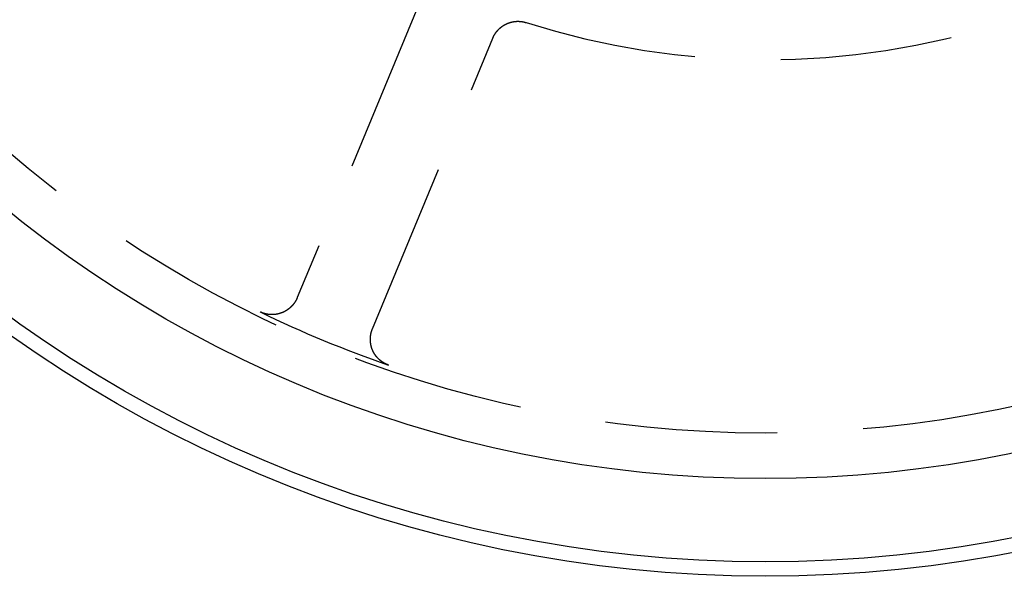
# Model space of a CAD drawing. Extents: x -48 to 48, y -120 to 48.
# Drawn here: x -27 to 9, y -48 to -27 of the extents above; entities that cross this region are included whole.
import ezdxf

# ---------------------------------------------------------------- set-up
doc = ezdxf.new("R2010")
doc.units = 0
doc.linetypes.add('VERDECKT', pattern=[9.525, 6.35, -3.175])
doc.layers.get('0').update_dxf_attribs({"linetype": 'CONTINUOUS'})
doc.layers.add('STEMPEL', color=3, linetype='CONTINUOUS')

# ---------------------------------------------------------------- blocks, each defined once
blk = doc.blocks.new('A$CF7B4BF5A')
at = {"color": 3, "linetype": 'VERDECKT'}
for p, q in [((-12.8131, -27.01388), (-17.25045, -37.72658)), ((-14.47881, -38.87463), (-10.04146, -28.16193))]:
    blk.add_line(p, q, dxfattribs=at)
at = {"color": 3}
for points in [[(-10.0415, -28.1619, 0), (-10.0397, -28.1576, 0), (-10.0378, -28.1533, 0), (-10.036, -28.149, 0), (-10.0341, -28.1447, 0), (-10.0323, -28.1404, 0), (-10.0304, -28.1362, 0), (-10.0285, -28.1319, 0), (-10.0265, -28.1277, 0), (-10.0246, -28.1234, 0), (-10.0226, -28.1192, 0), (-10.0206, -28.115, 0), (-10.0186, -28.1108, 0), (-10.0165, -28.1066, 0), (-10.0145, -28.1024, 0), (-10.0124, -28.0982, 0), (-10.0103, -28.0941, 0), (-10.0082, -28.0899, 0), (-10.0061, -28.0857, 0), (-10.0039, -28.0816, 0), (-10.0018, -28.0775, 0), (-9.99959, -28.0734, 0), (-9.99739, -28.0693, 0), (-9.99516, -28.0652, 0), (-9.99292, -28.0611, 0), (-9.99066, -28.057, 0), (-9.98838, -28.053, 0), (-9.98608, -28.0489, 0), (-9.98376, -28.0449, 0), (-9.98143, -28.0408, 0), (-9.97907, -28.0368, 0), (-9.9767, -28.0328, 0), (-9.97431, -28.0288, 0), (-9.9719, -28.0248, 0), (-9.96947, -28.0209, 0), (-9.96702, -28.0169, 0), (-9.96456, -28.013, 0), (-9.96208, -28.009, 0), (-9.95957, -28.0051, 0), (-9.95705, -28.0012, 0), (-9.95452, -27.9973, 0), (-9.95196, -27.9934, 0), (-9.94939, -27.9895, 0), (-9.94679, -27.9857, 0), (-9.94418, -27.9818, 0), (-9.94156, -27.978, 0), (-9.93891, -27.9741, 0), (-9.93625, -27.9703, 0), (-9.93357, -27.9665, 0), (-9.93087, -27.9627, 0), (-9.92815, -27.959, 0), (-9.92541, -27.9552, 0), (-9.92266, -27.9514, 0), (-9.91989, -27.9477, 0), (-9.91711, -27.944, 0), (-9.9143, -27.9402, 0), (-9.91148, -27.9365, 0), (-9.90864, -27.9329, 0), (-9.90578, -27.9292, 0), (-9.90291, -27.9255, 0), (-9.90002, -27.9219, 0), (-9.89711, -27.9182, 0), (-9.89418, -27.9146, 0), (-9.89124, -27.911, 0), (-9.88828, -27.9074, 0), (-9.8853, -27.9038, 0), (-9.8823, -27.9002, 0), (-9.87929, -27.8967, 0), (-9.87626, -27.8931, 0), (-9.87322, -27.8896, 0), (-9.87016, -27.8861, 0), (-9.86708, -27.8826, 0), (-9.86398, -27.8791, 0), (-9.86087, -27.8756, 0), (-9.85774, -27.8722, 0), (-9.85459, -27.8687, 0), (-9.85143, -27.8653, 0), (-9.84825, -27.8619, 0), (-9.84505, -27.8585, 0), (-9.84184, -27.8551, 0), (-9.83861, -27.8517, 0), (-9.83537, -27.8483, 0), (-9.83211, -27.845, 0), (-9.82883, -27.8416, 0), (-9.82553, -27.8383, 0), (-9.82223, -27.835, 0), (-9.8189, -27.8317, 0), (-9.81556, -27.8285, 0), (-9.81221, -27.8252, 0), (-9.80884, -27.822, 0), (-9.80546, -27.8188, 0), (-9.80206, -27.8156, 0), (-9.79865, -27.8124, 0), (-9.79523, -27.8092, 0), (-9.79179, -27.806, 0), (-9.78834, -27.8029, 0), (-9.78487, -27.7998, 0), (-9.78139, -27.7967, 0), (-9.7779, -27.7936, 0), (-9.77439, -27.7905, 0), (-9.77086, -27.7875, 0), (-9.76733, -27.7844, 0), (-9.76378, -27.7814, 0), (-9.76022, -27.7784, 0), (-9.75664, -27.7754, 0), (-9.75305, -27.7725, 0), (-9.74944, -27.7695, 0), (-9.74583, -27.7666, 0), (-9.7422, -27.7637, 0), (-9.73855, -27.7607, 0), (-9.7349, -27.7579, 0), (-9.73123, -27.755, 0), (-9.72754, -27.7522, 0), (-9.72385, -27.7493, 0), (-9.72014, -27.7465, 0), (-9.71642, -27.7437, 0), (-9.71268, -27.7409, 0), (-9.70894, -27.7382, 0), (-9.70518, -27.7354, 0), (-9.70141, -27.7327, 0), (-9.69762, -27.73, 0), (-9.69382, -27.7273, 0), (-9.69001, -27.7246, 0), (-9.68619, -27.722, 0), (-9.68236, -27.7193, 0), (-9.67851, -27.7167, 0), (-9.67465, -27.7141, 0), (-9.67078, -27.7115, 0), (-9.6669, -27.709, 0), (-9.663, -27.7064, 0), (-9.6591, -27.7039, 0), (-9.65518, -27.7014, 0), (-9.65125, -27.6989, 0), (-9.64731, -27.6964, 0), (-9.64336, -27.694, 0), (-9.63939, -27.6915, 0), (-9.63541, -27.6891, 0), (-9.63143, -27.6867, 0), (-9.62743, -27.6843, 0), (-9.62342, -27.6819, 0), (-9.61939, -27.6796, 0), (-9.61536, -27.6773, 0), (-9.61132, -27.675, 0), (-9.60726, -27.6727, 0), (-9.6032, -27.6704, 0), (-9.59912, -27.6681, 0), (-9.59503, -27.6659, 0), (-9.59093, -27.6637, 0), (-9.58682, -27.6615, 0), (-9.5827, -27.6593, 0), (-9.57857, -27.6572, 0), (-9.57443, -27.655, 0), (-9.57028, -27.6529, 0), (-9.56611, -27.6508, 0), (-9.56194, -27.6487, 0), (-9.55776, -27.6467, 0), (-9.55356, -27.6446, 0), (-9.54936, -27.6426, 0), (-9.54515, -27.6406, 0), (-9.54092, -27.6386, 0), (-9.53669, -27.6366, 0), (-9.53245, -27.6347, 0), (-9.52819, -27.6328, 0), (-9.52393, -27.6309, 0), (-9.51966, -27.629, 0), (-9.51537, -27.6271, 0), (-9.51108, -27.6252, 0), (-9.50678, -27.6234, 0), (-9.50247, -27.6216, 0), (-9.49815, -27.6198, 0), (-9.49382, -27.6181, 0), (-9.48949, -27.6163, 0), (-9.48515, -27.6146, 0), (-9.4808, -27.6129, 0), (-9.47645, -27.6112, 0), (-9.47208, -27.6095, 0), (-9.46772, -27.6079, 0), (-9.46334, -27.6062, 0), (-9.45896, -27.6046, 0), (-9.45457, -27.6031, 0), (-9.45017, -27.6015, 0), (-9.44577, -27.6, 0), (-9.44136, -27.5984, 0), (-9.43694, -27.5969, 0), (-9.43252, -27.5955, 0), (-9.42809, -27.594, 0), (-9.42366, -27.5926, 0), (-9.41922, -27.5911, 0), (-9.41477, -27.5898, 0), (-9.41031, -27.5884, 0), (-9.40586, -27.587, 0), (-9.40139, -27.5857, 0), (-9.39692, -27.5844, 0), (-9.39244, -27.5831, 0), (-9.38796, -27.5818, 0), (-9.38347, -27.5806, 0), (-9.37898, -27.5793, 0), (-9.37448, -27.5781, 0), (-9.36997, -27.5769, 0), (-9.36546, -27.5758, 0), (-9.36095, -27.5746, 0), (-9.35643, -27.5735, 0), (-9.3519, -27.5724, 0), (-9.34737, -27.5713, 0), (-9.34284, -27.5703, 0), (-9.3383, -27.5692, 0), (-9.33375, -27.5682, 0), (-9.3292, -27.5672, 0), (-9.32465, -27.5662, 0), (-9.32009, -27.5653, 0), (-9.31553, -27.5644, 0), (-9.31096, -27.5635, 0), (-9.30639, -27.5626, 0), (-9.30181, -27.5617, 0), (-9.29723, -27.5608, 0), (-9.29265, -27.56, 0), (-9.28806, -27.5592, 0), (-9.28346, -27.5584, 0), (-9.27887, -27.5577, 0), (-9.27427, -27.5569, 0), (-9.26966, -27.5562, 0), (-9.26506, -27.5555, 0), (-9.26044, -27.5548, 0), (-9.25583, -27.5542, 0), (-9.25121, -27.5535, 0), (-9.24659, -27.5529, 0), (-9.24196, -27.5523, 0), (-9.23734, -27.5518, 0), (-9.2327, -27.5512, 0), (-9.22807, -27.5507, 0), (-9.22343, -27.5502, 0), (-9.21879, -27.5497, 0), (-9.21415, -27.5493, 0), (-9.2095, -27.5488, 0), (-9.20485, -27.5484, 0), (-9.2002, -27.548, 0), (-9.19555, -27.5476, 0), (-9.19089, -27.5473, 0), (-9.18623, -27.5469, 0), (-9.18157, -27.5466, 0), (-9.17691, -27.5463, 0), (-9.17224, -27.5461, 0), (-9.16758, -27.5458, 0), (-9.16291, -27.5456, 0), (-9.15824, -27.5454, 0), (-9.15357, -27.5452, 0), (-9.14889, -27.5451, 0), (-9.14422, -27.5449, 0), (-9.13955, -27.5448, 0), (-9.13488, -27.5447, 0), (-9.13022, -27.5447, 0), (-9.12555, -27.5446, 0), (-9.12088, -27.5446, 0), (-9.11621, -27.5446, 0), (-9.11154, -27.5446, 0), (-9.10688, -27.5446, 0), (-9.10221, -27.5447, 0), (-9.09755, -27.5448, 0), (-9.09289, -27.5449, 0), (-9.08822, -27.545, 0), (-9.08356, -27.5452, 0), (-9.0789, -27.5453, 0), (-9.07424, -27.5455, 0), (-9.06959, -27.5457, 0), (-9.06493, -27.546, 0), (-9.06028, -27.5462, 0), (-9.05563, -27.5465, 0), (-9.05098, -27.5468, 0), (-9.04633, -27.5471, 0), (-9.04168, -27.5475, 0), (-9.03704, -27.5478, 0), (-9.03239, -27.5482, 0), (-9.02775, -27.5486, 0), (-9.02312, -27.5491, 0), (-9.01848, -27.5495, 0), (-9.01385, -27.55, 0), (-9.00921, -27.5505, 0), (-9.00458, -27.551, 0), (-8.99996, -27.5515, 0), (-8.99533, -27.5521, 0), (-8.99071, -27.5527, 0), (-8.9861, -27.5533, 0), (-8.98148, -27.5539, 0), (-8.97687, -27.5545, 0), (-8.97226, -27.5552, 0), (-8.96765, -27.5559, 0), (-8.96305, -27.5566, 0), (-8.95845, -27.5573, 0), (-8.95385, -27.5581, 0), (-8.94926, -27.5589, 0), (-8.94467, -27.5597, 0), (-8.94008, -27.5605, 0), (-8.9355, -27.5613, 0), (-8.93092, -27.5622, 0), (-8.92634, -27.5631, 0), (-8.92177, -27.564, 0), (-8.91721, -27.5649, 0), (-8.91264, -27.5658, 0), (-8.90808, -27.5668, 0), (-8.90353, -27.5678, 0), (-8.89898, -27.5688, 0), (-8.89443, -27.5698, 0), (-8.88989, -27.5709, 0), (-8.88535, -27.5719, 0), (-8.88082, -27.573, 0), (-8.87629, -27.5741, 0), (-8.87176, -27.5753, 0), (-8.86724, -27.5764, 0), (-8.86273, -27.5776, 0), (-8.85822, -27.5788, 0), (-8.85371, -27.58, 0), (-8.84921, -27.5813, 0), (-8.84472, -27.5826, 0), (-8.84023, -27.5838, 0), (-8.83575, -27.5851, 0), (-8.83127, -27.5865, 0), (-8.82679, -27.5878, 0), (-8.82233, -27.5892, 0), (-8.81786, -27.5906, 0), (-8.81341, -27.592, 0)], [(-17.2504, -37.7266, 0), (-17.2521, -37.7305, 0), (-17.2538, -37.7345, 0), (-17.2555, -37.7384, 0), (-17.2572, -37.7424, 0), (-17.2589, -37.7463, 0), (-17.2606, -37.7502, 0), (-17.2623, -37.7542, 0), (-17.2641, -37.7581, 0), (-17.2659, -37.762, 0), (-17.2677, -37.7659, 0), (-17.2695, -37.7698, 0), (-17.2713, -37.7736, 0), (-17.2732, -37.7775, 0), (-17.275, -37.7814, 0), (-17.2769, -37.7852, 0), (-17.2788, -37.7891, 0), (-17.2807, -37.7929, 0), (-17.2826, -37.7967, 0), (-17.2846, -37.8005, 0), (-17.2865, -37.8044, 0), (-17.2885, -37.8082, 0), (-17.2905, -37.8119, 0), (-17.2925, -37.8157, 0), (-17.2945, -37.8195, 0), (-17.2965, -37.8233, 0), (-17.2986, -37.827, 0), (-17.3006, -37.8308, 0), (-17.3027, -37.8345, 0), (-17.3048, -37.8383, 0), (-17.3069, -37.842, 0), (-17.309, -37.8457, 0), (-17.3112, -37.8494, 0), (-17.3133, -37.8531, 0), (-17.3155, -37.8568, 0), (-17.3177, -37.8605, 0), (-17.3199, -37.8641, 0), (-17.3221, -37.8678, 0), (-17.3243, -37.8714, 0), (-17.3266, -37.8751, 0), (-17.3288, -37.8787, 0), (-17.3311, -37.8823, 0), (-17.3334, -37.8859, 0), (-17.3357, -37.8895, 0), (-17.338, -37.8931, 0), (-17.3404, -37.8967, 0), (-17.3427, -37.9003, 0), (-17.3451, -37.9038, 0), (-17.3475, -37.9074, 0), (-17.3498, -37.9109, 0), (-17.3523, -37.9145, 0), (-17.3547, -37.918, 0), (-17.3571, -37.9215, 0), (-17.3596, -37.925, 0), (-17.362, -37.9285, 0), (-17.3645, -37.932, 0), (-17.367, -37.9355, 0), (-17.3695, -37.9389, 0), (-17.3721, -37.9424, 0), (-17.3746, -37.9458, 0), (-17.3771, -37.9492, 0), (-17.3797, -37.9527, 0), (-17.3823, -37.9561, 0), (-17.3849, -37.9595, 0), (-17.3875, -37.9629, 0), (-17.3901, -37.9662, 0), (-17.3928, -37.9696, 0), (-17.3954, -37.973, 0), (-17.3981, -37.9763, 0), (-17.4008, -37.9796, 0), (-17.4035, -37.983, 0), (-17.4062, -37.9863, 0), (-17.4089, -37.9896, 0), (-17.4117, -37.9929, 0), (-17.4144, -37.9961, 0), (-17.4172, -37.9994, 0), (-17.42, -38.0027, 0), (-17.4227, -38.0059, 0), (-17.4256, -38.0091, 0), (-17.4284, -38.0124, 0), (-17.4312, -38.0156, 0), (-17.4341, -38.0188, 0), (-17.4369, -38.022, 0), (-17.4398, -38.0251, 0), (-17.4427, -38.0283, 0), (-17.4456, -38.0315, 0), (-17.4485, -38.0346, 0), (-17.4515, -38.0377, 0), (-17.4544, -38.0409, 0), (-17.4574, -38.044, 0), (-17.4603, -38.0471, 0), (-17.4633, -38.0501, 0), (-17.4663, -38.0532, 0), (-17.4693, -38.0563, 0), (-17.4724, -38.0593, 0), (-17.4754, -38.0623, 0), (-17.4784, -38.0654, 0), (-17.4815, -38.0684, 0), (-17.4846, -38.0714, 0), (-17.4877, -38.0743, 0), (-17.4908, -38.0773, 0), (-17.4939, -38.0803, 0), (-17.497, -38.0832, 0), (-17.5001, -38.0861, 0), (-17.5033, -38.089, 0), (-17.5064, -38.0919, 0), (-17.5096, -38.0948, 0), (-17.5128, -38.0977, 0), (-17.516, -38.1005, 0), (-17.5192, -38.1034, 0), (-17.5224, -38.1062, 0), (-17.5256, -38.109, 0), (-17.5289, -38.1118, 0), (-17.5321, -38.1146, 0), (-17.5354, -38.1174, 0), (-17.5386, -38.1202, 0), (-17.5419, -38.1229, 0), (-17.5452, -38.1256, 0), (-17.5485, -38.1283, 0), (-17.5518, -38.131, 0), (-17.5552, -38.1337, 0), (-17.5585, -38.1364, 0), (-17.5619, -38.1391, 0), (-17.5652, -38.1417, 0), (-17.5686, -38.1443, 0), (-17.572, -38.147, 0), (-17.5754, -38.1496, 0), (-17.5788, -38.1522, 0), (-17.5822, -38.1547, 0), (-17.5856, -38.1573, 0), (-17.589, -38.1598, 0), (-17.5925, -38.1624, 0), (-17.596, -38.1649, 0), (-17.5994, -38.1674, 0), (-17.6029, -38.1699, 0), (-17.6064, -38.1723, 0), (-17.6099, -38.1748, 0), (-17.6134, -38.1772, 0), (-17.6169, -38.1797, 0), (-17.6204, -38.1821, 0), (-17.624, -38.1845, 0), (-17.6275, -38.1868, 0), (-17.6311, -38.1892, 0), (-17.6346, -38.1916, 0), (-17.6382, -38.1939, 0), (-17.6418, -38.1962, 0), (-17.6454, -38.1985, 0), (-17.649, -38.2008, 0), (-17.6526, -38.2031, 0), (-17.6563, -38.2054, 0), (-17.6599, -38.2076, 0), (-17.6635, -38.2098, 0), (-17.6672, -38.2121, 0), (-17.6709, -38.2143, 0), (-17.6745, -38.2164, 0), (-17.6782, -38.2186, 0), (-17.6819, -38.2208, 0), (-17.6856, -38.2229, 0), (-17.6893, -38.225, 0), (-17.6931, -38.2271, 0), (-17.6968, -38.2292, 0), (-17.7005, -38.2313, 0), (-17.7043, -38.2334, 0), (-17.708, -38.2354, 0), (-17.7118, -38.2374, 0), (-17.7156, -38.2394, 0), (-17.7194, -38.2414, 0), (-17.7231, -38.2434, 0), (-17.727, -38.2454, 0), (-17.7308, -38.2473, 0), (-17.7346, -38.2493, 0), (-17.7384, -38.2512, 0), (-17.7422, -38.2531, 0), (-17.7461, -38.255, 0), (-17.7499, -38.2568, 0), (-17.7538, -38.2587, 0), (-17.7577, -38.2605, 0), (-17.7616, -38.2624, 0), (-17.7654, -38.2642, 0), (-17.7693, -38.2659, 0), (-17.7732, -38.2677, 0), (-17.7772, -38.2695, 0), (-17.7811, -38.2712, 0), (-17.785, -38.2729, 0), (-17.7889, -38.2746, 0), (-17.7929, -38.2763, 0), (-17.7968, -38.278, 0), (-17.8008, -38.2797, 0), (-17.8048, -38.2813, 0), (-17.8087, -38.2829, 0), (-17.8127, -38.2845, 0), (-17.8167, -38.2861, 0), (-17.8207, -38.2877, 0), (-17.8247, -38.2892, 0), (-17.8287, -38.2908, 0), (-17.8327, -38.2923, 0), (-17.8367, -38.2938, 0), (-17.8407, -38.2953, 0), (-17.8448, -38.2967, 0), (-17.8488, -38.2982, 0), (-17.8528, -38.2996, 0), (-17.8569, -38.301, 0), (-17.8609, -38.3024, 0), (-17.865, -38.3038, 0), (-17.869, -38.3052, 0), (-17.8731, -38.3065, 0), (-17.8772, -38.3078, 0), (-17.8812, -38.3092, 0), (-17.8853, -38.3104, 0), (-17.8894, -38.3117, 0), (-17.8935, -38.313, 0), (-17.8976, -38.3142, 0), (-17.9017, -38.3154, 0), (-17.9058, -38.3166, 0), (-17.9099, -38.3178, 0), (-17.914, -38.319, 0), (-17.9181, -38.3201, 0), (-17.9222, -38.3213, 0), (-17.9264, -38.3224, 0), (-17.9305, -38.3235, 0), (-17.9346, -38.3246, 0), (-17.9388, -38.3256, 0), (-17.9429, -38.3267, 0), (-17.9471, -38.3277, 0), (-17.9512, -38.3287, 0), (-17.9554, -38.3297, 0), (-17.9595, -38.3307, 0), (-17.9637, -38.3316, 0), (-17.9678, -38.3326, 0), (-17.972, -38.3335, 0), (-17.9762, -38.3344, 0), (-17.9804, -38.3353, 0), (-17.9846, -38.3361, 0), (-17.9887, -38.337, 0), (-17.9929, -38.3378, 0), (-17.9971, -38.3386, 0), (-18.0013, -38.3394, 0), (-18.0055, -38.3402, 0), (-18.0097, -38.3409, 0), (-18.0139, -38.3417, 0), (-18.0181, -38.3424, 0), (-18.0224, -38.3431, 0), (-18.0266, -38.3438, 0), (-18.0308, -38.3445, 0), (-18.035, -38.3451, 0), (-18.0392, -38.3457, 0), (-18.0435, -38.3463, 0), (-18.0477, -38.3469, 0), (-18.0519, -38.3475, 0), (-18.0562, -38.3481, 0), (-18.0604, -38.3486, 0), (-18.0647, -38.3491, 0), (-18.0689, -38.3496, 0), (-18.0731, -38.3501, 0), (-18.0774, -38.3506, 0), (-18.0817, -38.351, 0), (-18.0859, -38.3515, 0), (-18.0902, -38.3519, 0), (-18.0944, -38.3523, 0), (-18.0987, -38.3527, 0), (-18.1029, -38.353, 0), (-18.1072, -38.3534, 0), (-18.1115, -38.3537, 0), (-18.1157, -38.354, 0), (-18.12, -38.3543, 0), (-18.1243, -38.3545, 0), (-18.1286, -38.3548, 0), (-18.1328, -38.355, 0), (-18.1371, -38.3552, 0), (-18.1414, -38.3554, 0), (-18.1457, -38.3556, 0), (-18.15, -38.3557, 0), (-18.1543, -38.3559, 0), (-18.1585, -38.356, 0), (-18.1628, -38.3561, 0), (-18.1671, -38.3562, 0), (-18.1714, -38.3562, 0), (-18.1757, -38.3563, 0), (-18.18, -38.3563, 0), (-18.1843, -38.3563, 0), (-18.1886, -38.3563, 0), (-18.1929, -38.3563, 0), (-18.1971, -38.3562, 0), (-18.2014, -38.3561, 0), (-18.2057, -38.3561, 0), (-18.21, -38.356, 0), (-18.2143, -38.3558, 0), (-18.2186, -38.3557, 0), (-18.2229, -38.3555, 0), (-18.2272, -38.3553, 0), (-18.2314, -38.3551, 0), (-18.2357, -38.3549, 0), (-18.24, -38.3547, 0), (-18.2443, -38.3544, 0), (-18.2486, -38.3542, 0), (-18.2528, -38.3539, 0), (-18.2571, -38.3536, 0), (-18.2614, -38.3532, 0), (-18.2656, -38.3529, 0), (-18.2699, -38.3525, 0), (-18.2742, -38.3522, 0), (-18.2784, -38.3517, 0), (-18.2827, -38.3513, 0), (-18.287, -38.3509, 0), (-18.2912, -38.3504, 0), (-18.2955, -38.35, 0), (-18.2997, -38.3495, 0), (-18.304, -38.3489, 0), (-18.3083, -38.3484, 0), (-18.3125, -38.3479, 0), (-18.3168, -38.3473, 0), (-18.321, -38.3467, 0), (-18.3252, -38.3461, 0), (-18.3295, -38.3455, 0), (-18.3337, -38.3448, 0), (-18.3379, -38.3442, 0), (-18.3422, -38.3435, 0), (-18.3464, -38.3428, 0), (-18.3506, -38.3421, 0), (-18.3549, -38.3414, 0), (-18.3591, -38.3406, 0), (-18.3633, -38.3398, 0), (-18.3675, -38.339, 0), (-18.3717, -38.3382, 0), (-18.3759, -38.3374, 0), (-18.3801, -38.3366, 0), (-18.3843, -38.3357, 0), (-18.3885, -38.3348, 0), (-18.3927, -38.3339, 0), (-18.3969, -38.333, 0), (-18.4011, -38.3321, 0), (-18.4053, -38.3311, 0), (-18.4095, -38.3301, 0), (-18.4137, -38.3291, 0), (-18.4178, -38.3281, 0), (-18.422, -38.3271, 0), (-18.4261, -38.3261, 0), (-18.4303, -38.325, 0), (-18.4345, -38.3239, 0), (-18.4386, -38.3228, 0), (-18.4427, -38.3217, 0), (-18.4469, -38.3206, 0), (-18.451, -38.3194, 0), (-18.4551, -38.3183, 0), (-18.4592, -38.3171, 0), (-18.4634, -38.3159, 0), (-18.4675, -38.3146, 0), (-18.4716, -38.3134, 0), (-18.4757, -38.3121, 0), (-18.4798, -38.3109, 0), (-18.4838, -38.3096, 0), (-18.4879, -38.3082, 0), (-18.492, -38.3069, 0), (-18.4961, -38.3056, 0), (-18.5001, -38.3042, 0), (-18.5042, -38.3028, 0), (-18.5082, -38.3014, 0), (-18.5123, -38.3, 0), (-18.5163, -38.2986, 0), (-18.5203, -38.2971, 0), (-18.5244, -38.2956, 0), (-18.5284, -38.2941, 0), (-18.5324, -38.2926, 0), (-18.5364, -38.2911, 0), (-18.5404, -38.2896, 0), (-18.5444, -38.288, 0), (-18.5484, -38.2864, 0), (-18.5523, -38.2848, 0), (-18.5563, -38.2832, 0), (-18.5603, -38.2816, 0), (-18.5642, -38.28, 0), (-18.5682, -38.2783, 0), (-18.5721, -38.2766, 0), (-18.5761, -38.2749, 0), (-18.58, -38.2732, 0), (-18.5839, -38.2715, 0), (-18.5878, -38.2697, 0), (-18.5917, -38.268, 0), (-18.5956, -38.2662, 0), (-18.5995, -38.2644, 0), (-18.6034, -38.2626, 0), (-18.6073, -38.2607, 0), (-18.6112, -38.2589, 0), (-18.615, -38.257, 0)], [(-13.889, -40.2146, 0), (-13.893, -40.2132, 0), (-13.8971, -40.2118, 0), (-13.9011, -40.2103, 0), (-13.9051, -40.2089, 0), (-13.9092, -40.2074, 0), (-13.9132, -40.2059, 0), (-13.9172, -40.2044, 0), (-13.9212, -40.2028, 0), (-13.9252, -40.2013, 0), (-13.9292, -40.1997, 0), (-13.9332, -40.1981, 0), (-13.9371, -40.1965, 0), (-13.9411, -40.1949, 0), (-13.9451, -40.1933, 0), (-13.949, -40.1916, 0), (-13.9529, -40.19, 0), (-13.9569, -40.1883, 0), (-13.9608, -40.1866, 0), (-13.9647, -40.1849, 0), (-13.9686, -40.1831, 0), (-13.9725, -40.1814, 0), (-13.9764, -40.1796, 0), (-13.9803, -40.1778, 0), (-13.9842, -40.176, 0), (-13.9881, -40.1742, 0), (-13.9919, -40.1724, 0), (-13.9958, -40.1705, 0), (-13.9996, -40.1687, 0), (-14.0035, -40.1668, 0), (-14.0073, -40.1649, 0), (-14.0111, -40.163, 0), (-14.0149, -40.161, 0), (-14.0187, -40.1591, 0), (-14.0225, -40.1571, 0), (-14.0263, -40.1551, 0), (-14.0301, -40.1531, 0), (-14.0338, -40.1511, 0), (-14.0376, -40.1491, 0), (-14.0413, -40.1471, 0), (-14.0451, -40.145, 0), (-14.0488, -40.1429, 0), (-14.0525, -40.1408, 0), (-14.0562, -40.1387, 0), (-14.0599, -40.1366, 0), (-14.0636, -40.1344, 0), (-14.0673, -40.1323, 0), (-14.071, -40.1301, 0), (-14.0747, -40.1279, 0), (-14.0783, -40.1257, 0), (-14.082, -40.1235, 0), (-14.0856, -40.1212, 0), (-14.0892, -40.119, 0), (-14.0928, -40.1167, 0), (-14.0964, -40.1144, 0), (-14.1, -40.1121, 0), (-14.1036, -40.1098, 0), (-14.1072, -40.1075, 0), (-14.1108, -40.1051, 0), (-14.1143, -40.1028, 0), (-14.1179, -40.1004, 0), (-14.1214, -40.098, 0), (-14.125, -40.0956, 0), (-14.1285, -40.0931, 0), (-14.132, -40.0907, 0), (-14.1355, -40.0882, 0), (-14.139, -40.0858, 0), (-14.1424, -40.0833, 0), (-14.1459, -40.0808, 0), (-14.1494, -40.0783, 0), (-14.1528, -40.0757, 0), (-14.1562, -40.0732, 0), (-14.1597, -40.0706, 0), (-14.1631, -40.068, 0), (-14.1665, -40.0654, 0), (-14.1699, -40.0628, 0), (-14.1733, -40.0602, 0), (-14.1766, -40.0576, 0), (-14.18, -40.0549, 0), (-14.1833, -40.0522, 0), (-14.1867, -40.0496, 0), (-14.19, -40.0469, 0), (-14.1933, -40.0441, 0), (-14.1966, -40.0414, 0), (-14.1999, -40.0387, 0), (-14.2032, -40.0359, 0), (-14.2065, -40.0331, 0), (-14.2097, -40.0303, 0), (-14.213, -40.0275, 0), (-14.2162, -40.0247, 0), (-14.2194, -40.0219, 0), (-14.2226, -40.019, 0), (-14.2258, -40.0162, 0), (-14.229, -40.0133, 0), (-14.2322, -40.0104, 0), (-14.2353, -40.0075, 0), (-14.2385, -40.0046, 0), (-14.2416, -40.0017, 0), (-14.2447, -39.9987, 0), (-14.2478, -39.9958, 0), (-14.2509, -39.9928, 0), (-14.254, -39.9898, 0), (-14.2571, -39.9869, 0), (-14.2601, -39.9839, 0), (-14.2632, -39.9808, 0), (-14.2662, -39.9778, 0), (-14.2692, -39.9748, 0), (-14.2722, -39.9717, 0), (-14.2752, -39.9686, 0), (-14.2782, -39.9656, 0), (-14.2811, -39.9625, 0), (-14.2841, -39.9594, 0), (-14.287, -39.9563, 0), (-14.2899, -39.9531, 0), (-14.2928, -39.95, 0), (-14.2957, -39.9468, 0), (-14.2986, -39.9437, 0), (-14.3014, -39.9405, 0), (-14.3043, -39.9373, 0), (-14.3071, -39.9341, 0), (-14.3099, -39.9309, 0), (-14.3127, -39.9277, 0), (-14.3155, -39.9244, 0), (-14.3183, -39.9212, 0), (-14.3211, -39.9179, 0), (-14.3238, -39.9146, 0), (-14.3265, -39.9114, 0), (-14.3293, -39.9081, 0), (-14.332, -39.9048, 0), (-14.3347, -39.9014, 0), (-14.3373, -39.8981, 0), (-14.34, -39.8948, 0), (-14.3426, -39.8914, 0), (-14.3453, -39.8881, 0), (-14.3479, -39.8847, 0), (-14.3505, -39.8813, 0), (-14.3531, -39.8779, 0), (-14.3557, -39.8745, 0), (-14.3582, -39.8711, 0), (-14.3608, -39.8676, 0), (-14.3633, -39.8642, 0), (-14.3658, -39.8607, 0), (-14.3683, -39.8573, 0), (-14.3708, -39.8538, 0), (-14.3733, -39.8503, 0), (-14.3757, -39.8468, 0), (-14.3782, -39.8433, 0), (-14.3806, -39.8398, 0), (-14.383, -39.8363, 0), (-14.3854, -39.8327, 0), (-14.3878, -39.8292, 0), (-14.3901, -39.8256, 0), (-14.3925, -39.8221, 0), (-14.3948, -39.8185, 0), (-14.3972, -39.8149, 0), (-14.3995, -39.8113, 0), (-14.4018, -39.8077, 0), (-14.404, -39.8041, 0), (-14.4063, -39.8004, 0), (-14.4085, -39.7968, 0), (-14.4108, -39.7931, 0), (-14.413, -39.7895, 0), (-14.4152, -39.7858, 0), (-14.4174, -39.7821, 0), (-14.4195, -39.7784, 0), (-14.4217, -39.7747, 0), (-14.4238, -39.771, 0), (-14.4259, -39.7673, 0), (-14.428, -39.7636, 0), (-14.4301, -39.7598, 0), (-14.4322, -39.7561, 0), (-14.4343, -39.7523, 0), (-14.4363, -39.7485, 0), (-14.4383, -39.7448, 0), (-14.4403, -39.741, 0), (-14.4423, -39.7372, 0), (-14.4443, -39.7334, 0), (-14.4463, -39.7296, 0), (-14.4482, -39.7257, 0), (-14.4502, -39.7219, 0), (-14.4521, -39.7181, 0), (-14.454, -39.7142, 0), (-14.4559, -39.7104, 0), (-14.4577, -39.7065, 0), (-14.4596, -39.7026, 0), (-14.4614, -39.6988, 0), (-14.4632, -39.6949, 0), (-14.465, -39.691, 0), (-14.4668, -39.6871, 0), (-14.4686, -39.6832, 0), (-14.4703, -39.6793, 0), (-14.472, -39.6753, 0), (-14.4738, -39.6714, 0), (-14.4754, -39.6675, 0), (-14.4771, -39.6635, 0), (-14.4788, -39.6596, 0), (-14.4804, -39.6556, 0), (-14.4821, -39.6517, 0), (-14.4837, -39.6477, 0), (-14.4853, -39.6437, 0), (-14.4868, -39.6398, 0), (-14.4884, -39.6358, 0), (-14.4899, -39.6318, 0), (-14.4915, -39.6278, 0), (-14.493, -39.6238, 0), (-14.4945, -39.6198, 0), (-14.4959, -39.6158, 0), (-14.4974, -39.6117, 0), (-14.4988, -39.6077, 0), (-14.5003, -39.6037, 0), (-14.5017, -39.5996, 0), (-14.503, -39.5956, 0), (-14.5044, -39.5915, 0), (-14.5058, -39.5875, 0), (-14.5071, -39.5834, 0), (-14.5084, -39.5794, 0), (-14.5097, -39.5753, 0), (-14.511, -39.5712, 0), (-14.5123, -39.5671, 0), (-14.5135, -39.563, 0), (-14.5148, -39.5589, 0), (-14.516, -39.5548, 0), (-14.5172, -39.5507, 0), (-14.5183, -39.5466, 0), (-14.5195, -39.5425, 0), (-14.5207, -39.5384, 0), (-14.5218, -39.5343, 0), (-14.5229, -39.5302, 0), (-14.524, -39.526, 0), (-14.5251, -39.5219, 0), (-14.5261, -39.5177, 0), (-14.5272, -39.5136, 0), (-14.5282, -39.5095, 0), (-14.5292, -39.5053, 0), (-14.5302, -39.5011, 0), (-14.5311, -39.497, 0), (-14.5321, -39.4928, 0), (-14.533, -39.4886, 0), (-14.5339, -39.4845, 0), (-14.5348, -39.4803, 0), (-14.5357, -39.4761, 0), (-14.5366, -39.4719, 0), (-14.5374, -39.4677, 0), (-14.5383, -39.4635, 0), (-14.5391, -39.4593, 0), (-14.5399, -39.4551, 0), (-14.5407, -39.4509, 0), (-14.5414, -39.4467, 0), (-14.5422, -39.4425, 0), (-14.5429, -39.4383, 0), (-14.5436, -39.434, 0), (-14.5443, -39.4298, 0), (-14.5449, -39.4256, 0), (-14.5456, -39.4214, 0), (-14.5462, -39.4171, 0), (-14.5468, -39.4129, 0), (-14.5474, -39.4086, 0), (-14.548, -39.4044, 0), (-14.5486, -39.4002, 0), (-14.5491, -39.3959, 0), (-14.5497, -39.3917, 0), (-14.5502, -39.3874, 0), (-14.5507, -39.3831, 0), (-14.5511, -39.3789, 0), (-14.5516, -39.3746, 0), (-14.552, -39.3704, 0), (-14.5525, -39.3661, 0), (-14.5529, -39.3618, 0), (-14.5532, -39.3575, 0), (-14.5536, -39.3533, 0), (-14.554, -39.349, 0), (-14.5543, -39.3447, 0), (-14.5546, -39.3404, 0), (-14.5549, -39.3361, 0), (-14.5552, -39.3319, 0), (-14.5554, -39.3276, 0), (-14.5557, -39.3233, 0), (-14.5559, -39.319, 0), (-14.5561, -39.3147, 0), (-14.5563, -39.3104, 0), (-14.5565, -39.3061, 0), (-14.5566, -39.3018, 0), (-14.5568, -39.2976, 0), (-14.5569, -39.2933, 0), (-14.557, -39.289, 0), (-14.557, -39.2847, 0), (-14.5571, -39.2804, 0), (-14.5571, -39.2761, 0), (-14.5572, -39.2718, 0), (-14.5572, -39.2675, 0), (-14.5572, -39.2633, 0), (-14.5571, -39.259, 0), (-14.5571, -39.2547, 0), (-14.557, -39.2504, 0), (-14.5569, -39.2461, 0), (-14.5568, -39.2418, 0), (-14.5567, -39.2375, 0), (-14.5566, -39.2332, 0), (-14.5564, -39.229, 0), (-14.5563, -39.2247, 0), (-14.5561, -39.2204, 0), (-14.5559, -39.2161, 0), (-14.5556, -39.2118, 0), (-14.5554, -39.2075, 0), (-14.5551, -39.2033, 0), (-14.5548, -39.199, 0), (-14.5545, -39.1947, 0), (-14.5542, -39.1904, 0), (-14.5539, -39.1862, 0), (-14.5535, -39.1819, 0), (-14.5532, -39.1776, 0), (-14.5528, -39.1733, 0), (-14.5524, -39.1691, 0), (-14.552, -39.1648, 0), (-14.5515, -39.1605, 0), (-14.5511, -39.1563, 0), (-14.5506, -39.152, 0), (-14.5501, -39.1478, 0), (-14.5496, -39.1435, 0), (-14.549, -39.1392, 0), (-14.5485, -39.135, 0), (-14.5479, -39.1307, 0), (-14.5473, -39.1265, 0), (-14.5467, -39.1222, 0), (-14.5461, -39.118, 0), (-14.5455, -39.1137, 0), (-14.5448, -39.1095, 0), (-14.5442, -39.1052, 0), (-14.5435, -39.101, 0), (-14.5428, -39.0968, 0), (-14.542, -39.0925, 0), (-14.5413, -39.0883, 0), (-14.5405, -39.0841, 0), (-14.5398, -39.0799, 0), (-14.539, -39.0756, 0), (-14.5381, -39.0714, 0), (-14.5373, -39.0672, 0), (-14.5365, -39.063, 0), (-14.5356, -39.0588, 0), (-14.5347, -39.0546, 0), (-14.5338, -39.0504, 0), (-14.5329, -39.0462, 0), (-14.532, -39.0421, 0), (-14.531, -39.0379, 0), (-14.53, -39.0337, 0), (-14.529, -39.0295, 0), (-14.528, -39.0253, 0), (-14.527, -39.0212, 0), (-14.526, -39.017, 0), (-14.5249, -39.0129, 0), (-14.5238, -39.0087, 0), (-14.5228, -39.0046, 0), (-14.5216, -39.0004, 0), (-14.5205, -38.9963, 0), (-14.5194, -38.9922, 0), (-14.5182, -38.988, 0), (-14.517, -38.9839, 0), (-14.5158, -38.9798, 0), (-14.5146, -38.9757, 0), (-14.5134, -38.9716, 0), (-14.5122, -38.9675, 0), (-14.5109, -38.9634, 0), (-14.5096, -38.9593, 0), (-14.5083, -38.9552, 0), (-14.507, -38.9511, 0), (-14.5057, -38.947, 0), (-14.5043, -38.943, 0), (-14.503, -38.9389, 0), (-14.5016, -38.9348, 0), (-14.5002, -38.9308, 0), (-14.4988, -38.9267, 0), (-14.4973, -38.9227, 0), (-14.4959, -38.9186, 0), (-14.4944, -38.9146, 0), (-14.4929, -38.9106, 0), (-14.4914, -38.9066, 0), (-14.4899, -38.9026, 0), (-14.4884, -38.8985, 0), (-14.4868, -38.8945, 0), (-14.4853, -38.8906, 0), (-14.4837, -38.8866, 0), (-14.4821, -38.8826, 0), (-14.4804, -38.8786, 0), (-14.4788, -38.8746, 0)]]:
    blk.add_polyline3d(points, dxfattribs=at)
at = {"color": 1, "linetype": 'CONTINUOUS'}
for radius in [48, 47.4641, 44.4]:
    blk.add_circle((0, 0), radius, dxfattribs=at)
at = {"color": 3, "linetype": 'VERDECKT'}
blk.add_circle((0, 0), 42.7218, dxfattribs=at)
for radius, start, end in [(28.96539, 252.28553, 287.71447), (42.54547, 244.053444, 250.946556)]:
    blk.add_arc((0, 0), radius, start, end, dxfattribs=at)

msp = doc.modelspace()

# ---------------------------------------------------------------- block references
at = {"layer": 'STEMPEL', "color": 150}
msp.add_blockref('A$CF7B4BF5A', (0, 0), dxfattribs=at)

doc.saveas('drawing.dxf')
